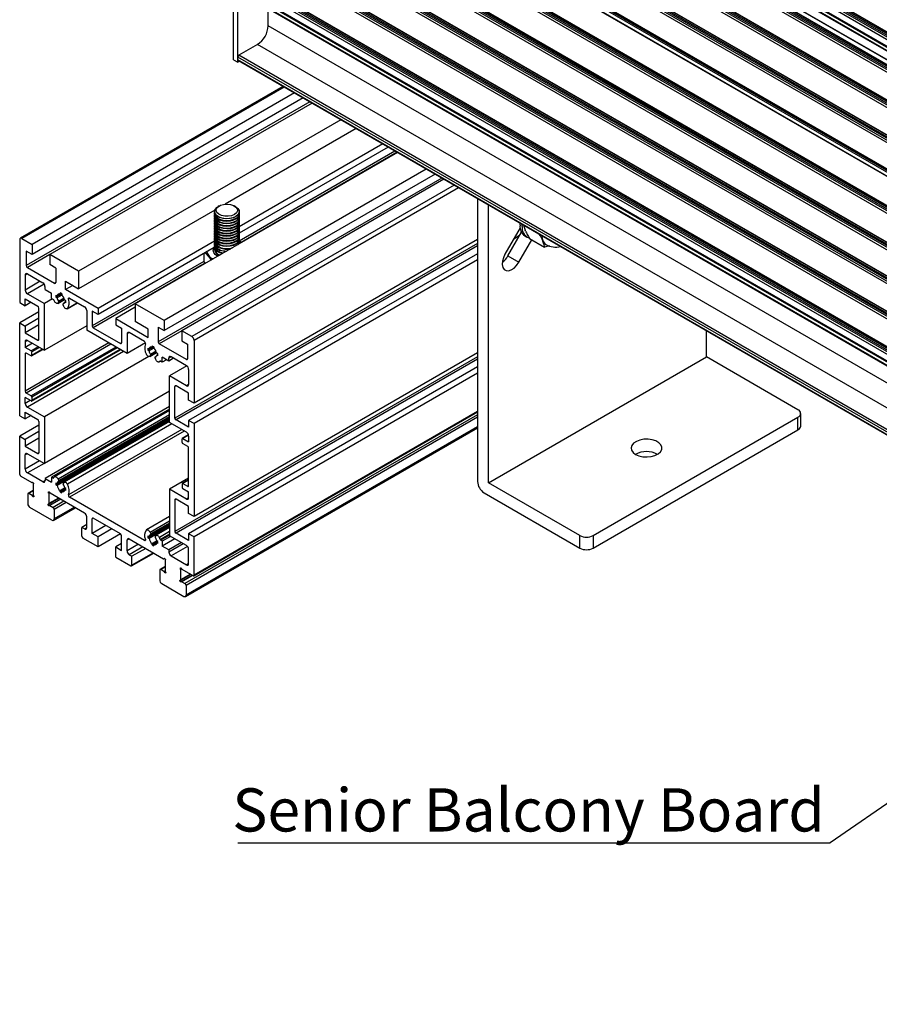
# Model space of a CAD drawing. Units: millimetres. Extents: x 891 to 1719, y -23 to 559.
# Drawn here: x 1318 to 1388, y 97 to 177 of the extents above; entities that cross this region are included whole.
import ezdxf

# ---------------------------------------------------------------- set-up
doc = ezdxf.new("R2010")
doc.units = ezdxf.units.MM
doc.layers.add('FORMAT', color=7, linetype='Continuous')
doc.styles.add('SLDTEXTSTYLE0', font='TXT', dxfattribs={"width": 0.75})
doc.dimstyles.new('SLDDIMSTYLE0', dxfattribs={"dimtxt": 0.18, "dimasz": 3, "dimexe": 0, "dimexo": 0.0625, "dimgap": 0, "dimtad": 0, "dimtih": 1, "dimtoh": 1, "dimdec": 0, "dimrnd": 1e-09, "dimzin": 0, "dimdsep": 46, "dimtxsty": 'Standard', "dimsah": 1, "dimcen": 0.09, "dimadec": 0, "dimazin": 0, "dimtfac": 3, "dimtdec": 0, "dimtofl": 0, "dimtmove": 0, "dimatfit": 3, "dimfxl": 1, "dimfrac": 2, "dimtolj": 1, "dimtzin": 0, "dimarcsym": 0})

# ---------------------------------------------------------------- blocks, each defined once
blk = doc.blocks.new('SW_NOTE_0_23')
at = {"layer": 'FORMAT', "color": 0}
blk.add_line((-48.055, 0), (0, 0), dxfattribs=at)
at = {"layer": 'FORMAT', "color": 0, "insert": (-48.492, 4.408), "char_height": 3.5, "attachment_point": 1, "style": 'SLDTEXTSTYLE0'}
blk.add_mtext('Senior Balcony Board', dxfattribs=at)

msp = doc.modelspace()

# ---------------------------------------------------------------- linework, layer by layer
at = {"color": 7, "linetype": 'Continuous', "lineweight": 25}
for p, q in [((1490.805, 115.864), (1358.222, 192.402)), ((1490.893, 116.16), (1358.311, 192.698)), ((1490.893, 116.017), (1358.311, 192.555)), ((1490.946, 116.252), (1358.364, 192.79)), ((1491.052, 116.313), (1358.47, 192.851)), ((1491.09, 116.317), (1358.507, 192.855)), ((1489.373, 115.037), (1356.79, 191.576)), ((1489.388, 115.046), (1356.815, 191.578)), ((1490.292, 115.527), (1357.71, 192.065)), ((1490.292, 115.262), (1357.71, 191.8)), ((1357.736, 191.743), (1490.318, 115.205)), ((1490.328, 115.588), (1357.745, 192.127)), ((1488.507, 114.537), (1355.924, 191.076)), ((1488.595, 114.833), (1356.013, 191.372)), ((1488.595, 114.69), (1356.013, 191.229)), ((1488.648, 114.925), (1356.066, 191.463)), ((1488.754, 114.986), (1356.172, 191.525)), ((1488.792, 114.99), (1356.209, 191.528)), ((1486.173, 113.496), (1353.591, 190.035)), ((1486.279, 113.558), (1353.697, 190.096)), ((1486.317, 113.561), (1353.734, 190.1)), ((1486.032, 113.109), (1353.449, 189.647)), ((1486.12, 113.405), (1353.538, 189.943)), ((1486.12, 113.262), (1353.538, 189.8)), ((1483.645, 111.976), (1351.063, 188.514)), ((1483.698, 112.068), (1351.116, 188.606)), ((1483.805, 112.129), (1351.222, 188.667)), ((1483.842, 112.133), (1351.259, 188.671)), ((1483.557, 111.68), (1350.974, 188.218)), ((1483.645, 111.833), (1351.063, 188.371)), ((1348.619, 186.858), (1481.201, 110.32)), ((1481.219, 110.33), (1348.652, 186.859)), ((1481.277, 110.608), (1348.694, 187.147)), ((1481.33, 110.7), (1348.747, 187.239)), ((1481.436, 110.761), (1348.853, 187.3)), ((1481.473, 110.765), (1348.891, 187.303)), ((1346.025, 185.361), (1478.607, 108.822)), ((1346.113, 185.657), (1478.696, 109.118)), ((1346.113, 185.514), (1478.696, 108.976)), ((1346.166, 185.749), (1478.749, 109.21)), ((1346.272, 185.81), (1478.855, 109.272)), ((1478.892, 109.275), (1346.31, 185.813)), ((1476.026, 107.333), (1343.444, 183.871)), ((1476.115, 107.628), (1343.532, 184.167)), ((1476.115, 107.486), (1343.532, 184.024)), ((1476.168, 107.72), (1343.585, 184.259)), ((1476.274, 107.782), (1343.691, 184.32)), ((1476.311, 107.785), (1343.729, 184.324)), ((1473.746, 106.261), (1341.163, 182.799)), ((1473.799, 106.353), (1341.216, 182.891)), ((1473.905, 106.414), (1341.322, 182.952)), ((1473.943, 106.418), (1341.36, 182.956)), ((1473.658, 105.965), (1341.075, 182.503)), ((1473.746, 106.118), (1341.163, 182.656)), ((1471.271, 104.832), (1338.689, 181.371)), ((1471.271, 104.689), (1338.689, 181.228)), ((1471.324, 104.924), (1338.742, 181.462)), ((1471.43, 104.985), (1338.848, 181.524)), ((1471.468, 104.989), (1338.885, 181.527)), ((1471.183, 104.536), (1338.6, 181.075)), ((1468.708, 103.108), (1336.125, 179.646)), ((1468.796, 103.404), (1336.214, 179.942)), ((1468.796, 103.261), (1336.214, 179.799)), ((1468.849, 103.495), (1336.267, 180.034)), ((1468.955, 103.557), (1336.373, 180.095)), ((1468.993, 103.56), (1336.41, 180.099)), ((1335.259, 173.43), (1335.259, 179.554)), ((1335.613, 173.226), (1335.613, 179.35)), ((1468.195, 102.771), (1335.613, 179.309)), ((1468.195, 102.505), (1335.613, 179.044)), ((1335.638, 178.986), (1468.195, 102.463)), ((1468.23, 102.832), (1335.648, 179.37)), ((1338.087, 176.186), (1338.087, 177.573)), ((1337.204, 174.655), (1335.701, 173.787)), ((1335.259, 173.43), (1335.613, 173.226)), ((1468.195, 97.096), (1335.613, 173.634)), ((1335.613, 173.43), (1335.613, 173.634)), ((1468.195, 96.892), (1335.613, 173.43)), ((1335.753, 173.307), (1335.613, 173.226)), ((1335.638, 173.373), (1468.195, 96.849)), ((1339.303, 171.257), (1317.987, 158.951)), ((1340.208, 170.735), (1318.943, 158.459)), ((1340.915, 170.327), (1318.943, 157.643)), ((1341.639, 169.908), (1320.374, 157.632)), ((1343.973, 168.561), (1322.708, 156.285)), ((1345.211, 167.847), (1334.589, 161.715)), ((1347.818, 166.342), (1335.725, 159.36)), ((1347.376, 166.597), (1335.729, 159.873)), ((1348.569, 165.908), (1327.304, 153.632)), ((1350.903, 164.561), (1329.638, 152.285)), ((1351.61, 164.153), (1329.638, 151.468)), ((1352.334, 163.734), (1331.069, 151.458)), ((1355.058, 162.162), (1355.058, 139.239)), ((1333.908, 161.441), (1334.021, 161.52)), ((1334.12, 161.576), (1334.021, 161.52)), ((1335.436, 161.52), (1335.338, 161.576)), ((1355.942, 139.137), (1355.942, 161.652)), ((1333.75, 161.231), (1322.708, 154.856)), ((1333.729, 161.112), (1333.729, 161.1)), ((1333.729, 160.941), (1333.729, 160.896)), ((1333.729, 160.737), (1333.729, 160.692)), ((1333.729, 160.533), (1333.729, 160.487)), ((1335.729, 161.1), (1335.729, 161.112)), ((1335.729, 160.896), (1335.729, 160.941)), ((1335.729, 160.692), (1335.729, 160.737)), ((1335.729, 160.487), (1335.729, 160.533)), ((1333.729, 160.329), (1333.729, 160.283)), ((1333.729, 160.125), (1333.729, 160.079)), ((1333.729, 159.921), (1333.729, 159.875)), ((1333.729, 159.717), (1333.729, 159.671)), ((1335.729, 160.283), (1335.729, 160.329)), ((1335.729, 160.079), (1335.729, 160.125)), ((1335.729, 159.875), (1335.729, 159.921)), ((1335.729, 159.671), (1335.729, 159.717)), ((1358.519, 159.801), (1357.286, 157.666)), ((1358.534, 159.709), (1358.432, 159.65)), ((1358.505, 160.009), (1358.512, 160.168)), ((1358.682, 159.907), (1358.689, 160.066)), ((1318.112, 158.939), (1318.943, 158.459)), ((1333.729, 159.512), (1333.729, 159.467)), ((1333.729, 159.308), (1333.729, 159.263)), ((1333.729, 159.104), (1333.729, 159.059)), ((1333.729, 158.9), (1333.729, 158.854)), ((1335.729, 159.467), (1335.729, 159.512)), ((1335.729, 159.263), (1335.729, 159.308)), ((1335.729, 159.059), (1335.729, 159.104)), ((1335.729, 158.854), (1335.729, 158.9)), ((1357.527, 157.527), (1358.629, 159.435)), ((1358.472, 159.164), (1357.99, 158.885)), ((1358.894, 159.151), (1359.07, 159.049)), ((1358.953, 159.535), (1358.919, 159.618)), ((1359.276, 158.941), (1360.487, 158.242)), ((1317.935, 158.837), (1317.935, 153.743)), ((1318.943, 158.459), (1318.943, 157.643)), ((1333.73, 158.719), (1324.29, 153.269)), ((1333.709, 158.196), (1324.29, 152.759)), ((1355.058, 158.846), (1332.077, 145.579)), ((1333.729, 158.696), (1333.729, 158.65)), ((1333.729, 158.492), (1333.729, 158.446)), ((1333.729, 158.288), (1333.729, 158.242)), ((1333.729, 158.083), (1333.729, 158.04)), ((1335.719, 158.571), (1335.729, 158.492)), ((1335.801, 158.725), (1335.727, 158.729)), ((1335.729, 158.65), (1335.729, 158.696)), ((1335.891, 158.614), (1335.801, 158.725)), ((1358.411, 157.017), (1359.461, 158.834)), ((1360.35, 158.76), (1360.333, 158.801)), ((1360.367, 158.719), (1360.35, 158.76)), ((1360.896, 158.335), (1360.487, 158.242)), ((1318.943, 157.643), (1318.465, 157.918)), ((1318.465, 157.918), (1318.465, 156.734)), ((1320.374, 157.632), (1320.374, 156.816)), ((1322.708, 156.285), (1320.374, 157.632)), ((1355.058, 157.703), (1331.635, 144.181)), ((1332.859, 157.706), (1332.859, 157.087)), ((1332.982, 157.777), (1333.258, 157.437)), ((1333.104, 157.847), (1333.104, 157.836)), ((1333.258, 157.437), (1333.462, 157.187)), ((1357.527, 157.527), (1358.411, 157.017)), ((1318.554, 156.581), (1320.763, 155.305)), ((1320.852, 156.54), (1320.374, 156.816)), ((1320.852, 156.54), (1320.852, 155.356)), ((1355.058, 157.193), (1332.077, 143.926)), ((1332.961, 156.928), (1332.859, 157.087)), ((1318.377, 155.969), (1318.377, 154.754)), ((1318.554, 156.071), (1319.809, 155.346)), ((1322.708, 156.285), (1322.708, 154.856)), ((1319.986, 154.795), (1319.986, 155.04)), ((1321.647, 155.469), (1322.708, 154.856)), ((1321.647, 154.795), (1321.647, 155.469)), ((1322.231, 155.132), (1321.647, 154.795)), ((1318.554, 154.448), (1319.933, 153.652)), ((1319.986, 154.795), (1320.516, 154.489)), ((1320.516, 154.081), (1320.516, 154.489)), ((1320.516, 154.081), (1320.664, 153.995)), ((1321.347, 154.451), (1320.876, 154.179)), ((1320.876, 154.342), (1320.966, 154.29)), ((1320.876, 154.179), (1320.966, 154.127)), ((1321.301, 154.484), (1320.966, 154.29)), ((1321.347, 154.347), (1320.966, 154.127)), ((1321.205, 154.533), (1321.205, 154.429)), ((1321.301, 154.484), (1321.205, 154.429)), ((1321.347, 154.451), (1321.347, 154.347)), ((1324.29, 153.269), (1321.647, 154.795)), ((1321.966, 154.101), (1323.194, 153.392)), ((1317.935, 153.743), (1318.377, 153.488)), ((1318.377, 154.04), (1319.402, 153.448)), ((1318.377, 153.488), (1318.377, 154.04)), ((1318.854, 153.764), (1318.377, 153.488)), ((1319.491, 150.743), (1319.491, 153.295)), ((1320.596, 154.035), (1319.933, 153.652)), ((1319.933, 149.875), (1319.933, 153.652)), ((1321.017, 153.675), (1321.572, 153.995)), ((1321.045, 153.701), (1321.096, 153.774)), ((1321.507, 153.434), (1321.456, 153.566)), ((1321.532, 153.663), (1321.463, 153.624)), ((1321.676, 153.88), (1321.586, 153.932)), ((1321.682, 153.824), (1321.586, 153.769)), ((1321.676, 153.717), (1321.586, 153.769)), ((1321.785, 153.231), (1322.629, 153.718)), ((1324.29, 153.269), (1324.29, 152.759)), ((1327.304, 153.356), (1325.722, 152.443)), ((1327.304, 153.632), (1327.304, 152.203)), ((1329.638, 152.285), (1327.304, 153.632)), ((1319.491, 152.988), (1317.935, 152.09)), ((1319.491, 152.478), (1318.377, 151.835)), ((1323.371, 153.086), (1323.371, 151.493)), ((1324.29, 152.759), (1323.813, 153.035)), ((1323.813, 153.035), (1323.813, 151.851)), ((1317.935, 144.557), (1317.935, 152.09)), ((1317.935, 152.09), (1318.377, 151.835)), ((1319.491, 151.927), (1318.377, 151.284)), ((1318.377, 151.835), (1318.377, 151.284)), ((1323.371, 151.86), (1319.933, 149.875)), ((1323.901, 151.698), (1326.111, 150.422)), ((1325.722, 152.443), (1325.722, 151.932)), ((1325.722, 152.443), (1328.365, 150.917)), ((1325.722, 151.932), (1326.199, 151.657)), ((1328.365, 151.591), (1327.304, 152.203)), ((1329.16, 151.744), (1329.638, 151.468)), ((1329.16, 151.744), (1329.16, 150.56)), ((1329.638, 152.285), (1329.638, 151.468)), ((1318.377, 151.284), (1319.402, 150.692)), ((1326.641, 149.605), (1323.371, 151.493)), ((1326.199, 151.657), (1326.199, 150.473)), ((1326.641, 151.198), (1326.641, 149.605)), ((1328.046, 150.591), (1326.818, 151.3)), ((1328.365, 150.917), (1328.365, 151.591)), ((1331.069, 151.458), (1331.069, 150.642)), ((1331.9, 150.979), (1331.069, 151.458)), ((1373.62, 149.342), (1373.62, 151.447)), ((1318.377, 150.569), (1318.377, 150.1)), ((1318.96, 150.437), (1318.377, 150.1)), ((1318.854, 149.824), (1318.377, 150.1)), ((1318.554, 150.671), (1319.933, 149.875)), ((1328.131, 150.466), (1326.641, 149.605)), ((1328.807, 150.145), (1328.336, 149.873)), ((1328.761, 150.177), (1328.426, 149.984)), ((1328.665, 150.226), (1328.665, 150.122)), ((1328.761, 150.177), (1328.665, 150.122)), ((1328.807, 150.145), (1328.807, 150.041)), ((1331.458, 149.131), (1329.249, 150.407)), ((1331.069, 150.642), (1331.547, 150.366)), ((1331.547, 150.366), (1331.547, 149.182)), ((1332.077, 150.673), (1332.077, 145.579)), ((1318.377, 149.589), (1318.377, 146.548)), ((1318.854, 149.416), (1318.465, 149.64)), ((1318.892, 149.412), (1319.813, 149.944)), ((1318.892, 145.758), (1326.099, 149.919)), ((1318.907, 149.447), (1318.907, 149.732)), ((1328.408, 149.359), (1319.933, 144.466)), ((1328.336, 150.036), (1328.426, 149.984)), ((1328.336, 149.873), (1328.426, 149.821)), ((1328.807, 150.041), (1328.426, 149.821)), ((1328.477, 149.368), (1329.032, 149.688)), ((1328.505, 149.394), (1328.556, 149.467)), ((1328.992, 149.357), (1328.923, 149.317)), ((1329.136, 149.573), (1329.046, 149.625)), ((1329.142, 149.518), (1329.046, 149.462)), ((1329.136, 149.41), (1329.046, 149.462)), ((1330.026, 148.998), (1329.496, 149.305)), ((1329.496, 148.896), (1329.496, 149.305)), ((1331.458, 148.621), (1330.203, 149.346)), ((1355.058, 149.66), (1332.077, 136.393)), ((1355.942, 139.137), (1373.62, 149.342)), ((1381.044, 145.056), (1373.62, 149.342)), ((1328.967, 149.127), (1328.916, 149.259)), ((1329.245, 148.924), (1329.346, 148.983)), ((1329.496, 148.896), (1329.348, 148.982)), ((1329.85, 149.1), (1329.496, 148.896)), ((1330.026, 148.998), (1330.026, 149.243)), ((1330.415, 149.223), (1330.026, 148.998)), ((1331.483, 148.604), (1330.079, 147.794)), ((1355.058, 148.517), (1331.635, 134.995)), ((1330.079, 144.018), (1330.079, 147.794)), ((1331.458, 146.998), (1330.079, 147.794)), ((1331.635, 148.315), (1331.635, 147.1)), ((1355.058, 148.006), (1332.077, 134.74)), ((1330.521, 144.375), (1330.521, 146.927)), ((1331.635, 146.386), (1330.61, 146.978)), ((1318.854, 146.17), (1318.465, 146.395)), ((1318.907, 146.078), (1318.907, 145.792)), ((1330.079, 146.547), (1319.933, 140.689)), ((1331.635, 145.835), (1331.635, 146.386)), ((1318.854, 145.762), (1318.377, 146.037)), ((1318.377, 145.568), (1318.377, 146.037)), ((1330.079, 145.312), (1319.986, 139.485)), ((1332.077, 145.579), (1331.635, 145.835)), ((1317.935, 144.557), (1318.377, 144.302)), ((1318.377, 144.853), (1319.402, 144.262)), ((1318.377, 144.302), (1318.377, 144.853)), ((1318.854, 144.578), (1318.377, 144.302)), ((1318.554, 145.262), (1319.933, 144.466)), ((1330.079, 145.108), (1320.516, 139.587)), ((1330.079, 144.996), (1320.767, 139.62)), ((1332.051, 131.59), (1355.058, 144.872)), ((1381.264, 143.729), (1381.264, 144.75)), ((1319.491, 143.802), (1317.935, 142.904)), ((1319.491, 144.108), (1319.491, 141.557)), ((1319.933, 144.466), (1319.933, 140.689)), ((1330.079, 144.284), (1320.876, 138.971)), ((1330.079, 144.343), (1320.966, 139.082)), ((1330.079, 144.18), (1320.966, 138.919)), ((1321.089, 139.227), (1330.079, 144.417)), ((1330.079, 144.109), (1321.535, 139.176)), ((1331.458, 143.222), (1330.079, 144.018)), ((1331.635, 143.63), (1330.61, 144.222)), ((1331.635, 144.181), (1331.635, 143.63)), ((1332.077, 143.926), (1331.635, 144.181)), ((1332.077, 143.926), (1332.077, 136.393)), ((1364.427, 134.851), (1381.044, 144.444)), ((1381.044, 143.423), (1381.044, 144.444)), ((1317.935, 139.811), (1317.935, 142.904)), ((1317.935, 142.904), (1318.377, 142.649)), ((1319.491, 143.292), (1318.377, 142.649)), ((1331.618, 143.012), (1331.12, 142.725)), ((1331.371, 129.91), (1355.058, 143.584)), ((1331.635, 142.915), (1331.635, 142.446)), ((1364.427, 133.83), (1381.044, 143.423)), ((1319.491, 142.741), (1318.377, 142.098)), ((1318.377, 142.649), (1318.377, 142.098)), ((1318.377, 142.098), (1319.402, 141.506)), ((1331.105, 142.405), (1331.105, 142.691)), ((1331.158, 142.721), (1331.635, 142.446)), ((1331.158, 142.313), (1331.547, 142.089)), ((1318.377, 140.23), (1318.377, 141.383)), ((1318.554, 141.485), (1319.933, 140.689)), ((1331.635, 138.894), (1331.635, 141.936)), ((1319.809, 139.199), (1318.554, 139.924)), ((1318.023, 139.658), (1318.908, 139.148)), ((1318.945, 139.144), (1318.978, 139.163)), ((1319.031, 139.002), (1319.031, 138.162)), ((1319.986, 139.485), (1319.986, 139.301)), ((1319.986, 139.485), (1320.516, 139.179)), ((1320.516, 139.587), (1320.516, 139.179)), ((1320.516, 139.587), (1320.634, 139.519)), ((1320.876, 139.134), (1320.966, 139.082)), ((1320.876, 138.971), (1320.966, 138.919)), ((1321.045, 139.417), (1321.096, 139.285)), ((1321.507, 139.15), (1321.456, 139.077)), ((1331.635, 139.506), (1330.079, 138.608)), ((1331.105, 139.037), (1331.105, 138.751)), ((1331.635, 139.368), (1331.12, 139.071)), ((1331.158, 139.067), (1331.547, 138.843)), ((1363.367, 134.851), (1355.942, 139.137)), ((1318.589, 138.209), (1318.589, 137.433)), ((1319.031, 138.506), (1318.615, 138.266)), ((1318.939, 138.109), (1318.677, 138.26)), ((1320.286, 138.278), (1320.286, 137.437)), ((1323.194, 136.673), (1320.409, 138.281)), ((1321.586, 138.724), (1321.205, 138.504)), ((1321.676, 138.672), (1321.205, 138.4)), ((1321.205, 138.4), (1321.205, 138.504)), ((1321.586, 138.561), (1321.347, 138.422)), ((1321.347, 138.318), (1321.347, 138.422)), ((1321.676, 138.672), (1321.586, 138.724)), ((1321.682, 138.616), (1321.586, 138.561)), ((1321.676, 138.509), (1321.586, 138.561)), ((1330.079, 138.608), (1330.079, 134.831)), ((1331.458, 137.812), (1330.079, 138.608)), ((1331.158, 138.659), (1331.635, 138.384)), ((1331.635, 137.914), (1331.635, 138.384)), ((1355.588, 138.32), (1363.367, 133.83)), ((1320.271, 137.403), (1321.1, 137.882)), ((1321.24, 137.801), (1320.34, 137.282)), ((1328.046, 134.444), (1321.966, 137.953)), ((1330.521, 137.74), (1330.521, 135.189)), ((1331.635, 137.2), (1330.61, 137.791)), ((1320.551, 136.096), (1318.766, 137.127)), ((1320.378, 137.278), (1320.64, 137.127)), ((1320.676, 136.084), (1322.446, 137.105)), ((1320.728, 136.974), (1320.728, 136.198)), ((1331.635, 136.648), (1331.635, 137.2)), ((1332.077, 136.393), (1331.635, 136.648)), ((1323.371, 135.744), (1322.973, 135.515)), ((1323.371, 135.489), (1323.371, 136.367)), ((1323.813, 135.03), (1323.813, 136.214)), ((1326.111, 134.989), (1323.901, 136.265)), ((1330.079, 136.383), (1328.227, 135.314)), ((1330.079, 135.73), (1328.426, 134.776)), ((1328.549, 134.921), (1330.079, 135.804)), ((1322.973, 134.8), (1322.973, 135.515)), ((1323.194, 135.387), (1322.973, 135.515)), ((1324.927, 135.673), (1323.813, 135.03)), ((1324.29, 134.754), (1323.813, 135.03)), ((1325.404, 135.397), (1324.29, 134.754)), ((1326.111, 134.989), (1324.29, 133.938)), ((1330.079, 135.671), (1328.336, 134.665)), ((1330.079, 135.567), (1328.426, 134.613)), ((1328.505, 135.111), (1328.556, 134.978)), ((1330.079, 135.496), (1328.995, 134.87)), ((1331.635, 134.444), (1330.61, 135.036)), ((1331.635, 134.995), (1331.635, 134.444)), ((1332.077, 134.74), (1331.635, 134.995)), ((1324.29, 133.938), (1323.061, 134.647)), ((1324.29, 133.938), (1324.29, 134.754)), ((1326.199, 134.203), (1325.722, 133.928)), ((1326.199, 133.652), (1326.199, 134.836)), ((1326.641, 133.601), (1326.641, 134.479)), ((1326.818, 134.581), (1329.603, 132.974)), ((1328.336, 134.828), (1328.426, 134.776)), ((1328.336, 134.665), (1328.426, 134.613)), ((1329.046, 134.417), (1328.665, 134.197)), ((1329.136, 134.365), (1328.665, 134.093)), ((1328.665, 134.093), (1328.665, 134.197)), ((1329.046, 134.254), (1328.807, 134.116)), ((1328.807, 134.012), (1328.807, 134.116)), ((1328.967, 134.844), (1328.916, 134.771)), ((1329.136, 134.365), (1329.046, 134.417)), ((1329.142, 134.309), (1329.046, 134.254)), ((1329.136, 134.202), (1329.046, 134.254)), ((1329.496, 134.403), (1329.378, 134.471)), ((1330.159, 134.785), (1329.496, 134.403)), ((1330.513, 134.581), (1329.496, 133.994)), ((1329.496, 134.403), (1329.496, 133.994)), ((1331.043, 134.275), (1330.026, 133.688)), ((1331.458, 134.035), (1330.079, 134.831)), ((1332.077, 131.647), (1332.077, 134.74)), ((1363.367, 133.83), (1363.367, 134.851)), ((1364.427, 134.851), (1364.427, 133.83)), ((1325.722, 133.111), (1325.722, 133.928)), ((1325.722, 133.928), (1326.199, 133.652)), ((1327.013, 132.396), (1328.808, 133.432)), ((1328.153, 133.811), (1327.039, 133.167)), ((1330.026, 133.688), (1329.496, 133.994)), ((1330.026, 133.688), (1330.026, 133.505)), ((1331.635, 132.576), (1331.635, 133.729)), ((1325.722, 133.111), (1326.951, 132.402)), ((1326.818, 133.295), (1327.039, 133.167)), ((1327.039, 132.453), (1327.039, 133.167)), ((1329.64, 132.97), (1329.673, 132.989)), ((1329.726, 132.828), (1329.726, 131.988)), ((1330.203, 133.198), (1331.458, 132.474)), ((1329.284, 132.035), (1329.284, 131.259)), ((1329.726, 132.332), (1329.31, 132.092)), ((1329.634, 131.935), (1329.372, 132.086)), ((1330.966, 131.229), (1331.795, 131.708)), ((1330.981, 132.104), (1330.981, 131.263)), ((1331.989, 131.596), (1331.104, 132.107)), ((1329.461, 130.953), (1331.246, 129.922)), ((1331.935, 131.627), (1331.035, 131.108)), ((1331.073, 131.104), (1331.335, 130.953)), ((1331.423, 130.8), (1331.423, 130.024))]:
    msp.add_line(p, q, dxfattribs=at)
at = {"color": 8, "linetype": 'Continuous', "lineweight": 25}
for p, q in [((1468.195, 101.076), (1338.087, 176.186)), ((1468.195, 99.035), (1337.204, 174.655)), ((1468.195, 97.3), (1335.701, 173.787)), ((1339.377, 171.215), (1318.112, 158.939)), ((1341.463, 170.01), (1318.465, 156.734)), ((1348.366, 166.025), (1335.727, 158.729)), ((1348.543, 165.923), (1335.888, 158.618)), ((1352.158, 163.836), (1329.16, 150.56)), ((1353.165, 163.255), (1331.9, 150.979)), ((1353.519, 163.051), (1332.077, 150.673)), ((1355.058, 158.54), (1330.521, 144.375)), ((1355.058, 158.335), (1330.61, 144.222)), ((1320.374, 157.632), (1318.554, 156.581)), ((1332.865, 157.077), (1323.813, 151.851)), ((1332.961, 156.928), (1323.901, 151.698)), ((1318.554, 156.071), (1318.377, 155.969)), ((1319.606, 155.463), (1318.377, 154.754)), ((1319.92, 155.237), (1318.554, 154.448)), ((1320.852, 155.356), (1320.763, 155.305)), ((1321.53, 154.104), (1321.084, 153.847)), ((1322.011, 154.075), (1321.886, 154.002)), ((1321.569, 154.003), (1321.045, 153.701)), ((1321.557, 154.04), (1321.096, 153.774)), ((1321.53, 153.662), (1321.468, 153.626)), ((1322.628, 153.719), (1321.798, 153.24)), ((1326.818, 151.3), (1326.641, 151.198)), ((1331.069, 151.458), (1329.249, 150.407)), ((1318.554, 150.671), (1318.377, 150.569)), ((1325.157, 150.462), (1318.377, 146.548)), ((1325.334, 150.36), (1318.465, 146.395)), ((1319.438, 150.161), (1318.854, 149.824)), ((1325.723, 150.135), (1318.854, 146.17)), ((1319.544, 150.1), (1318.907, 149.732)), ((1325.829, 150.074), (1318.907, 146.078)), ((1319.491, 150.743), (1319.402, 150.692)), ((1326.199, 150.473), (1326.111, 150.422)), ((1318.465, 149.64), (1318.377, 149.589)), ((1326.36, 149.768), (1318.554, 145.262)), ((1319.791, 149.957), (1318.907, 149.447)), ((1326.077, 149.931), (1318.907, 145.792)), ((1329.029, 149.697), (1328.505, 149.394)), ((1328.99, 149.797), (1328.544, 149.54)), ((1329.017, 149.733), (1328.556, 149.467)), ((1328.99, 149.355), (1328.928, 149.319)), ((1330.203, 149.345), (1330.026, 149.243)), ((1355.058, 149.353), (1330.521, 135.189)), ((1329.345, 148.984), (1329.257, 148.933)), ((1329.319, 148.989), (1329.303, 148.98)), ((1355.058, 149.149), (1330.61, 135.036)), ((1331.547, 149.182), (1331.458, 149.131)), ((1330.61, 146.978), (1330.521, 146.927)), ((1331.635, 147.1), (1331.458, 146.998)), ((1318.784, 145.803), (1318.377, 145.568)), ((1330.079, 144.633), (1321.045, 139.417)), ((1355.058, 144.648), (1331.335, 130.953)), ((1355.058, 144.914), (1332.077, 131.647)), ((1330.079, 144.471), (1321.096, 139.285)), ((1330.276, 143.904), (1321.798, 139.009)), ((1355.058, 144.444), (1331.423, 130.8)), ((1331.069, 143.446), (1321.886, 138.145)), ((1331.275, 143.327), (1321.966, 137.953)), ((1331.625, 142.991), (1331.158, 142.721)), ((1355.058, 143.668), (1331.423, 130.024)), ((1318.554, 141.485), (1318.377, 141.383)), ((1319.491, 141.557), (1319.402, 141.506)), ((1319.553, 140.909), (1318.377, 140.23)), ((1319.906, 140.704), (1318.554, 139.924)), ((1318.973, 139.163), (1318.954, 139.152)), ((1319.986, 139.301), (1319.809, 139.199)), ((1320.705, 139.56), (1320.634, 139.519)), ((1331.635, 139.343), (1331.158, 139.067)), ((1331.635, 138.894), (1331.547, 138.843)), ((1319.031, 138.464), (1318.677, 138.26)), ((1319.031, 138.162), (1318.939, 138.109)), ((1319.057, 138.093), (1318.985, 138.052)), ((1320.35, 138.364), (1320.275, 138.321)), ((1320.369, 138.326), (1320.286, 138.278)), ((1321.078, 137.895), (1320.286, 137.437)), ((1321.262, 137.789), (1320.378, 137.278)), ((1321.524, 137.637), (1320.64, 137.127)), ((1321.7, 137.535), (1320.728, 136.974)), ((1330.61, 137.791), (1330.521, 137.74)), ((1331.635, 137.914), (1331.458, 137.812)), ((1322.372, 137.148), (1320.728, 136.198)), ((1323.901, 136.265), (1323.813, 136.214)), ((1330.079, 136.02), (1328.505, 135.111)), ((1330.079, 135.858), (1328.556, 134.978)), ((1323.371, 135.489), (1323.194, 135.387)), ((1330.079, 135.177), (1329.257, 134.703)), ((1330.079, 134.963), (1329.331, 134.531)), ((1326.818, 134.581), (1326.641, 134.479)), ((1327.578, 134.142), (1326.641, 133.601)), ((1328.134, 134.495), (1328.046, 134.444)), ((1330.079, 134.876), (1329.378, 134.471)), ((1331.202, 134.183), (1330.026, 133.505)), ((1327.932, 133.938), (1326.818, 133.295)), ((1328.772, 133.453), (1327.039, 132.453)), ((1331.537, 133.969), (1330.203, 133.198)), ((1329.668, 132.989), (1329.649, 132.978)), ((1331.635, 132.576), (1331.458, 132.474)), ((1329.726, 132.29), (1329.372, 132.086)), ((1329.726, 131.988), (1329.634, 131.935)), ((1329.752, 131.919), (1329.68, 131.878)), ((1331.045, 132.19), (1330.97, 132.147)), ((1331.064, 132.152), (1330.981, 132.104)), ((1331.773, 131.721), (1330.981, 131.263)), ((1331.957, 131.614), (1331.073, 131.104))]:
    msp.add_line(p, q, dxfattribs=at)
at = {"color": 7, "linetype": 'Continuous', "lineweight": 25, "flags": 128}
for points in [[(1335.436, 161.52), (1335.468, 161.5), (1335.634, 161.357), (1335.719, 161.192), (1335.716, 161.02), (1335.625, 160.856), (1335.455, 160.715), (1335.22, 160.609), (1334.942, 160.548), (1334.644, 160.536), (1334.354, 160.576), (1334.098, 160.664), (1333.897, 160.791), (1333.77, 160.947), (1333.729, 161.117), (1333.776, 161.287), (1333.908, 161.441), (1333.908, 161.441)], [(1334.022, 161.509), (1334.22, 161.626), (1334.473, 161.7), (1334.754, 161.722), (1335.032, 161.69), (1335.277, 161.608), (1335.463, 161.484), (1335.57, 161.333), (1335.585, 161.169), (1335.507, 161.012), (1335.345, 160.877), (1335.116, 160.781), (1334.846, 160.732), (1334.562, 160.737), (1334.297, 160.795), (1334.078, 160.899), (1333.93, 161.038), (1333.869, 161.198), (1333.9, 161.361), (1334.022, 161.509)], [(1334.157, 160.468), (1333.941, 160.586), (1333.794, 160.736), (1333.731, 160.904), (1333.738, 161.018)], [(1334.157, 160.263), (1333.941, 160.382), (1333.794, 160.532), (1333.731, 160.7), (1333.738, 160.817)], [(1334.157, 160.059), (1333.941, 160.178), (1333.794, 160.327), (1333.731, 160.496), (1333.738, 160.612)], [(1335.729, 161.1), (1335.725, 161.051), (1335.656, 160.884), (1335.505, 160.736), (1335.284, 160.62), (1335.014, 160.547), (1334.719, 160.523), (1334.425, 160.55), (1334.157, 160.626)], [(1335.719, 161.021), (1335.725, 160.893), (1335.656, 160.725), (1335.505, 160.577), (1335.284, 160.461), (1335.014, 160.388), (1334.719, 160.364), (1334.425, 160.391), (1334.157, 160.468)], [(1335.729, 160.896), (1335.725, 160.847), (1335.656, 160.68), (1335.505, 160.532), (1335.284, 160.416), (1335.014, 160.343), (1334.719, 160.319), (1334.425, 160.346), (1334.157, 160.422)], [(1335.719, 160.817), (1335.725, 160.689), (1335.656, 160.521), (1335.505, 160.373), (1335.284, 160.257), (1335.014, 160.184), (1334.719, 160.16), (1334.425, 160.187), (1334.157, 160.263)], [(1335.729, 160.692), (1335.725, 160.643), (1335.656, 160.476), (1335.505, 160.327), (1335.284, 160.212), (1335.014, 160.138), (1334.719, 160.114), (1334.425, 160.142), (1334.157, 160.218)], [(1335.719, 160.612), (1335.725, 160.484), (1335.656, 160.317), (1335.505, 160.169), (1335.284, 160.053), (1335.014, 159.98), (1334.719, 159.956), (1334.425, 159.983), (1334.157, 160.059)], [(1335.729, 160.487), (1335.725, 160.439), (1335.656, 160.271), (1335.505, 160.123), (1335.284, 160.007), (1335.014, 159.934), (1334.719, 159.91), (1334.425, 159.938), (1334.157, 160.014)], [(1334.157, 159.855), (1333.941, 159.973), (1333.794, 160.123), (1333.731, 160.291), (1333.738, 160.408)], [(1334.157, 159.651), (1333.941, 159.769), (1333.794, 159.919), (1333.731, 160.087), (1333.738, 160.204)], [(1334.157, 159.447), (1333.941, 159.565), (1333.794, 159.715), (1333.731, 159.883), (1333.738, 160)], [(1334.157, 159.243), (1333.941, 159.361), (1333.794, 159.511), (1333.731, 159.679), (1333.738, 159.796)], [(1335.719, 160.408), (1335.725, 160.28), (1335.656, 160.113), (1335.505, 159.965), (1335.284, 159.849), (1335.014, 159.776), (1334.719, 159.752), (1334.425, 159.779), (1334.157, 159.855)], [(1335.729, 160.283), (1335.725, 160.235), (1335.656, 160.067), (1335.505, 159.919), (1335.284, 159.803), (1335.014, 159.73), (1334.719, 159.706), (1334.425, 159.733), (1334.157, 159.81)], [(1335.719, 160.204), (1335.725, 160.076), (1335.656, 159.909), (1335.505, 159.761), (1335.284, 159.645), (1335.014, 159.572), (1334.719, 159.548), (1334.425, 159.575), (1334.157, 159.651)], [(1335.729, 160.079), (1335.725, 160.031), (1335.656, 159.863), (1335.505, 159.715), (1335.284, 159.599), (1335.014, 159.526), (1334.719, 159.502), (1334.425, 159.529), (1334.157, 159.605)], [(1335.719, 160), (1335.725, 159.872), (1335.656, 159.705), (1335.505, 159.556), (1335.284, 159.441), (1335.014, 159.367), (1334.719, 159.343), (1334.425, 159.371), (1334.157, 159.447)], [(1335.729, 159.875), (1335.725, 159.826), (1335.656, 159.659), (1335.505, 159.511), (1335.284, 159.395), (1335.014, 159.322), (1334.719, 159.298), (1334.425, 159.325), (1334.157, 159.401)], [(1335.719, 159.796), (1335.725, 159.668), (1335.656, 159.501), (1335.505, 159.352), (1335.284, 159.236), (1335.014, 159.163), (1334.719, 159.139), (1334.425, 159.167), (1334.157, 159.243)], [(1335.729, 159.671), (1335.725, 159.622), (1335.656, 159.455), (1335.505, 159.307), (1335.284, 159.191), (1335.014, 159.118), (1334.719, 159.094), (1334.425, 159.121), (1334.157, 159.197)], [(1334.157, 159.039), (1333.941, 159.157), (1333.794, 159.307), (1333.731, 159.475), (1333.738, 159.592)], [(1334.157, 158.834), (1333.941, 158.953), (1333.794, 159.103), (1333.731, 159.271), (1333.738, 159.388)], [(1334.157, 158.63), (1333.941, 158.749), (1333.794, 158.898), (1333.731, 159.067), (1333.738, 159.183)], [(1334.157, 158.426), (1333.941, 158.544), (1333.794, 158.694), (1333.731, 158.862), (1333.738, 158.979)], [(1335.717, 159.6), (1335.725, 159.464), (1335.656, 159.296), (1335.505, 159.148), (1335.284, 159.032), (1335.014, 158.959), (1334.719, 158.935), (1334.425, 158.962), (1334.157, 159.039)], [(1335.729, 159.467), (1335.725, 159.418), (1335.656, 159.251), (1335.505, 159.103), (1335.284, 158.987), (1335.014, 158.914), (1334.719, 158.89), (1334.425, 158.917), (1334.157, 158.993)], [(1335.719, 159.388), (1335.725, 159.26), (1335.656, 159.092), (1335.505, 158.944), (1335.284, 158.828), (1335.014, 158.755), (1334.719, 158.731), (1334.425, 158.758), (1334.157, 158.834)], [(1335.729, 159.263), (1335.725, 159.214), (1335.656, 159.047), (1335.505, 158.898), (1335.284, 158.783), (1335.014, 158.709), (1334.719, 158.685), (1334.425, 158.713), (1334.157, 158.789)], [(1335.719, 159.183), (1335.725, 159.055), (1335.656, 158.888), (1335.505, 158.74), (1335.284, 158.624), (1335.014, 158.551), (1334.719, 158.527), (1334.425, 158.554), (1334.157, 158.63)], [(1335.729, 159.059), (1335.725, 159.01), (1335.656, 158.842), (1335.505, 158.694), (1335.284, 158.578), (1335.014, 158.505), (1334.719, 158.481), (1334.425, 158.509), (1334.157, 158.585)], [(1335.717, 158.988), (1335.725, 158.851), (1335.656, 158.684), (1335.505, 158.536), (1335.284, 158.42), (1335.014, 158.347), (1334.719, 158.323), (1334.425, 158.35), (1334.157, 158.426)], [(1335.729, 158.854), (1335.725, 158.806), (1335.656, 158.638), (1335.505, 158.49), (1335.284, 158.374), (1335.014, 158.301), (1334.719, 158.277), (1334.425, 158.304), (1334.157, 158.381)], [(1334.36, 157.705), (1334.157, 157.768), (1333.941, 157.886), (1333.794, 158.036), (1333.731, 158.204), (1333.729, 158.242)], [(1334.157, 158.222), (1333.941, 158.34), (1333.794, 158.49), (1333.731, 158.658), (1333.738, 158.775)], [(1334.157, 158.018), (1333.941, 158.136), (1333.794, 158.286), (1333.731, 158.454), (1333.738, 158.571)], [(1334.418, 157.739), (1334.157, 157.814), (1333.941, 157.932), (1333.794, 158.082), (1333.731, 158.25), (1333.738, 158.367)], [(1335.729, 158.65), (1335.725, 158.602), (1335.676, 158.465)], [(1335.912, 158.601), (1335.874, 158.624), (1335.729, 158.698)], [(1334.647, 157.871), (1334.425, 157.896), (1334.157, 157.972)], [(1357.286, 157.666), (1357.151, 157.379), (1357.071, 157.088), (1357.055, 156.818), (1357.103, 156.59), (1357.212, 156.423), (1357.372, 156.331), (1357.571, 156.32), (1357.792, 156.392), (1358.018, 156.541), (1358.23, 156.755), (1358.411, 157.017)], [(1321.886, 154.002), (1321.879, 154.03), (1321.878, 154.056), (1321.882, 154.079), (1321.892, 154.096), (1321.906, 154.108), (1321.924, 154.113), (1321.944, 154.11), (1321.966, 154.101)], [(1321.045, 153.701), (1321.019, 153.676), (1320.986, 153.664), (1320.948, 153.665), (1320.906, 153.68), (1320.863, 153.706), (1320.822, 153.744), (1320.785, 153.79), (1320.755, 153.842)], [(1321.456, 153.566), (1321.453, 153.576), (1321.451, 153.586), (1321.45, 153.596), (1321.451, 153.605), (1321.453, 153.612), (1321.457, 153.618), (1321.462, 153.623), (1321.468, 153.626)], [(1321.798, 153.24), (1321.767, 153.223), (1321.73, 153.22), (1321.689, 153.229), (1321.646, 153.252), (1321.604, 153.286), (1321.566, 153.329), (1321.533, 153.38), (1321.507, 153.434)], [(1328.505, 149.394), (1328.479, 149.37), (1328.446, 149.357), (1328.408, 149.359), (1328.366, 149.373), (1328.323, 149.4), (1328.282, 149.437), (1328.245, 149.483), (1328.214, 149.535)], [(1328.916, 149.259), (1328.912, 149.27), (1328.91, 149.28), (1328.91, 149.289), (1328.911, 149.298), (1328.913, 149.306), (1328.917, 149.312), (1328.922, 149.316), (1328.928, 149.319)], [(1329.257, 148.933), (1329.227, 148.916), (1329.19, 148.913), (1329.149, 148.923), (1329.106, 148.945), (1329.064, 148.979), (1329.026, 149.023), (1328.993, 149.073), (1328.967, 149.127)], [(1367.874, 141.433), (1368.146, 141.314), (1368.462, 141.242), (1368.801, 141.222), (1369.136, 141.255), (1369.444, 141.34), (1369.7, 141.469), (1369.887, 141.633), (1369.99, 141.821), (1370.002, 142.017), (1369.921, 142.208), (1369.754, 142.379), (1369.514, 142.518), (1369.217, 142.615), (1368.886, 142.661), (1368.546, 142.654), (1368.221, 142.595), (1367.937, 142.487), (1367.713, 142.339), (1367.567, 142.162), (1367.509, 141.968), (1367.544, 141.772), (1367.669, 141.59), (1367.874, 141.433)], [(1318.954, 139.152), (1318.968, 139.162), (1318.987, 139.161), (1319.009, 139.149), (1319.029, 139.129), (1319.044, 139.102), (1319.052, 139.075), (1319.051, 139.05), (1319.042, 139.033)], [(1320.755, 139.612), (1320.785, 139.628), (1320.822, 139.631), (1320.863, 139.622), (1320.906, 139.599), (1320.948, 139.565), (1320.986, 139.522), (1321.019, 139.471), (1321.045, 139.417)], [(1321.096, 139.285), (1321.1, 139.275), (1321.102, 139.265), (1321.102, 139.255), (1321.101, 139.246), (1321.099, 139.239), (1321.095, 139.233), (1321.09, 139.228), (1321.084, 139.225)], [(1321.507, 139.15), (1321.533, 139.175), (1321.566, 139.187), (1321.604, 139.186), (1321.646, 139.172), (1321.689, 139.145), (1321.73, 139.107), (1321.767, 139.061), (1321.798, 139.009)], [(1319.057, 138.093), (1319.073, 138.068), (1319.083, 138.04), (1319.083, 138.015), (1319.075, 137.997), (1319.06, 137.988), (1319.04, 137.99), (1319.019, 138.003), (1318.999, 138.025), (1318.985, 138.052)], [(1320.275, 138.321), (1320.266, 138.349), (1320.265, 138.374), (1320.273, 138.393), (1320.288, 138.402), (1320.308, 138.399), (1320.33, 138.386), (1320.349, 138.365), (1320.363, 138.338)], [(1320.332, 137.274), (1320.318, 137.264), (1320.298, 137.265), (1320.277, 137.276), (1320.257, 137.297), (1320.242, 137.323), (1320.234, 137.351), (1320.234, 137.375), (1320.244, 137.392), (1320.26, 137.4)], [(1328.214, 135.305), (1328.245, 135.321), (1328.282, 135.325), (1328.323, 135.315), (1328.366, 135.292), (1328.408, 135.259), (1328.446, 135.215), (1328.479, 135.165), (1328.505, 135.111)], [(1328.556, 134.978), (1328.56, 134.968), (1328.561, 134.958), (1328.562, 134.949), (1328.561, 134.94), (1328.559, 134.932), (1328.555, 134.926), (1328.55, 134.922), (1328.544, 134.919)], [(1328.126, 134.542), (1328.133, 134.514), (1328.134, 134.488), (1328.13, 134.466), (1328.12, 134.448), (1328.106, 134.437), (1328.088, 134.432), (1328.068, 134.434), (1328.046, 134.444)], [(1328.967, 134.844), (1328.993, 134.868), (1329.026, 134.88), (1329.064, 134.879), (1329.106, 134.865), (1329.149, 134.838), (1329.19, 134.801), (1329.227, 134.755), (1329.257, 134.703)], [(1329.649, 132.978), (1329.663, 132.988), (1329.682, 132.987), (1329.704, 132.975), (1329.724, 132.955), (1329.739, 132.928), (1329.747, 132.9), (1329.746, 132.876), (1329.737, 132.859)], [(1329.752, 131.919), (1329.768, 131.894), (1329.778, 131.866), (1329.778, 131.841), (1329.77, 131.822), (1329.755, 131.814), (1329.735, 131.816), (1329.714, 131.829), (1329.694, 131.851), (1329.68, 131.878)], [(1330.97, 132.147), (1330.961, 132.175), (1330.96, 132.2), (1330.968, 132.219), (1330.983, 132.228), (1331.003, 132.225), (1331.025, 132.212), (1331.044, 132.191), (1331.058, 132.164)], [(1331.027, 131.1), (1331.013, 131.09), (1330.993, 131.09), (1330.972, 131.102), (1330.952, 131.123), (1330.937, 131.149), (1330.929, 131.177), (1330.929, 131.201), (1330.939, 131.218), (1330.955, 131.225)]]:
    msp.add_lwpolyline(points, dxfattribs=at)
at = {"color": 8, "linetype": 'Continuous', "lineweight": 25, "flags": 128}
msp.add_lwpolyline([(1333.987, 157.49), (1333.978, 157.494), (1333.782, 157.635), (1333.663, 157.802), (1333.629, 157.982), (1333.685, 158.16), (1333.729, 158.224)], dxfattribs=at)
at = {"color": 7, "linetype": 'Continuous', "lineweight": 25}
for centre, radius, start, end in [((1336.168, 176.273), 1.921, 302.60548, 357.39452), ((1335.672, 173.422), 0.0599, 172.74417, 235.94365), ((1335.805, 173.625), 0.192, 122.60548, 177.39452), ((1334.277, 161.165), 0.552, 186.75805, 257.52562), ((1334.277, 160.961), 0.552, 186.75805, 257.52562), ((1334.277, 160.757), 0.552, 186.75805, 257.52562), ((1334.277, 160.552), 0.552, 186.75805, 257.52562), ((1334.277, 160.348), 0.552, 186.75805, 257.52562), ((1334.277, 160.144), 0.552, 186.75805, 257.52562), ((1334.277, 159.94), 0.552, 186.75805, 257.52562), ((1334.277, 159.736), 0.552, 186.75805, 257.52562), ((1359.427, 159.91), 0.927, 173.81469, 234.87313), ((1359.536, 159.789), 0.863, 172.08084, 248.14786), ((1318.043, 158.854), 0.109, 50.79671, 189.21404), ((1334.277, 159.532), 0.552, 186.75805, 257.52562), ((1334.277, 159.328), 0.552, 186.75805, 257.52562), ((1334.277, 159.123), 0.552, 186.75805, 257.52562), ((1334.277, 158.919), 0.552, 186.75805, 257.52562), ((1361.442, 159.173), 1.17, 181.01628, 198.50665), ((1361.398, 159.168), 1.124, 180.83684, 201.25667), ((1334.277, 158.715), 0.552, 186.75805, 257.52562), ((1334.277, 158.511), 0.552, 186.75805, 257.52562), ((1334.293, 158.145), 0.555, 178.13267, 258.17115), ((1334.731, 159.747), 1.629, 249.38494, 286.24931), ((1334.732, 159.709), 1.637, 249.45966, 281.19886), ((1335.341, 158.7), 0.386, 315.81756, 11.21174), ((1360.925, 158.976), 0.614, 200.60818, 239.10973), ((1360.91, 158.961), 0.594, 204.04954, 244.20768), ((1361.422, 159.856), 1.625, 240.00269, 283.18892), ((1333.728, 157.848), 0.624, 181.10727, 221.16845), ((1333.98, 158.098), 0.899, 195.7828, 246.10115), ((1334.124, 158.168), 1.133, 220.1586, 237.23883), ((1334.721, 159.504), 1.589, 249.21287, 270.02826), ((1356.068, 158.337), 1.669, 306.41119, 330.96425), ((1318.657, 156.743), 0.192, 182.60548, 237.39452), ((1318.485, 155.986), 0.109, 50.79671, 189.21404), ((1319.602, 155.022), 0.384, 2.60548, 57.39452), ((1320.798, 155.348), 0.0546, 230.79671, 9.21404), ((1318.761, 154.771), 0.384, 182.60548, 237.39452), ((1321.41, 154.261), 0.54, 171.31827, 188.68173), ((1321.14, 154.266), 0.175, 67.93663, 172.07412), ((1321.681, 154.265), 0.728, 190.87475, 215.02197), ((1321.009, 154.03), 0.54, 51.31955, 68.68583), ((1320.866, 153.793), 0.733, 10.91705, 49.08295), ((1319.299, 153.286), 0.192, 2.60548, 57.39452), ((1320.603, 153.898), 0.114, 21.62343, 57.45306), ((1322.187, 154.559), 1.602, 202.68988, 206.58213), ((1321.031, 153.801), 0.0707, 337.57069, 40.5975), ((1321.409, 153.795), 0.179, 288.98771, 351.73777), ((1321.142, 153.798), 0.54, 351.31827, 8.68173), ((1321.235, 153.691), 0.721, 321.22565, 25.52399), ((1322.987, 153.068), 0.384, 2.60548, 57.39452), ((1324.005, 151.859), 0.192, 182.60548, 237.39452), ((1326.749, 151.215), 0.109, 50.79671, 189.21404), ((1331.693, 150.655), 0.384, 2.60548, 57.39452), ((1318.485, 150.587), 0.109, 50.79671, 189.21404), ((1319.437, 150.734), 0.0546, 230.79671, 9.21404), ((1326.145, 150.464), 0.0546, 230.79671, 9.21404), ((1327.961, 150.443), 0.171, 345.44175, 60.12078), ((1329.086, 150.061), 1.018, 160.57119, 211.12394), ((1328.599, 149.959), 0.175, 67.93663, 172.07412), ((1328.469, 149.723), 0.54, 51.31955, 68.68583), ((1329.352, 150.569), 0.192, 182.60548, 237.39452), ((1318.431, 149.598), 0.0546, 50.79671, 189.21404), ((1318.792, 149.727), 0.115, 2.60548, 57.39452), ((1318.875, 149.441), 0.0328, 230.79671, 9.21404), ((1328.87, 149.954), 0.54, 171.31827, 188.68173), ((1329.141, 149.958), 0.728, 190.87475, 215.02197), ((1328.491, 149.494), 0.0707, 337.57069, 40.5975), ((1328.326, 149.487), 0.733, 10.91705, 49.08295), ((1328.869, 149.488), 0.179, 288.98771, 351.73777), ((1328.602, 149.492), 0.54, 351.31827, 8.68173), ((1330.134, 149.261), 0.109, 50.79671, 189.21404), ((1329.036, 149.194), 0.342, 310.28394, 321.18614), ((1329.327, 148.956), 0.0335, 51.28084, 135.22933), ((1331.493, 149.174), 0.0546, 230.79671, 9.21404), ((1331.251, 148.297), 0.384, 2.60548, 57.39452), ((1330.575, 146.935), 0.0546, 50.79671, 189.21404), ((1331.527, 147.083), 0.109, 230.79671, 9.21404), ((1318.569, 146.556), 0.192, 182.60548, 237.39452), ((1318.792, 146.073), 0.115, 2.60548, 57.39452), ((1318.761, 145.585), 0.384, 182.60548, 237.39452), ((1318.875, 145.787), 0.0328, 230.79671, 9.21404), ((1380.928, 144.75), 0.327, 290.78342, 69.21658), ((1319.299, 144.1), 0.192, 2.60548, 57.39452), ((1330.713, 144.384), 0.192, 182.60548, 237.39452), ((1380.889, 143.766), 0.377, 294.37466, 354.3052), ((1331.251, 142.898), 0.384, 2.60548, 57.39452), ((1331.137, 142.696), 0.0328, 50.79671, 189.21404), ((1331.22, 142.41), 0.115, 182.60548, 237.39452), ((1331.443, 141.927), 0.192, 2.60548, 57.39452), ((1318.485, 141.401), 0.109, 50.79671, 189.21404), ((1319.437, 141.548), 0.0546, 230.79671, 9.21404), ((1368.758, 139.77), 1.883, 62.0154, 117.9846), ((1318.127, 139.82), 0.192, 182.60548, 237.39452), ((1318.761, 140.247), 0.384, 182.60548, 237.39452), ((1318.929, 139.173), 0.033, 230.75183, 319.4672), ((1319.072, 139.005), 0.0416, 137.54835, 183.7809), ((1319.878, 139.284), 0.109, 230.79671, 9.21404), ((1320.655, 139.544), 0.0325, 230.28554, 323.62092), ((1320.987, 139.339), 0.358, 130.50488, 148.83493), ((1321.41, 139.053), 0.54, 171.31827, 188.68173), ((1321.143, 139.056), 0.179, 108.98771, 171.73777), ((1321.686, 139.058), 0.733, 190.91705, 229.08295), ((1321.521, 139.05), 0.0707, 157.57069, 220.5975), ((1320.871, 138.587), 0.728, 10.87475, 35.02197), ((1320.926, 138.483), 1.018, 340.57119, 31.12394), ((1331.137, 139.042), 0.0328, 50.79671, 189.21404), ((1331.581, 138.885), 0.0546, 230.79671, 9.21404), ((1356.209, 139.291), 1.153, 182.60548, 237.39452), ((1318.643, 138.218), 0.0546, 50.79671, 189.21404), ((1318.877, 138.012), 0.115, 20.22711, 57.36203), ((1319.146, 138.167), 0.115, 182.63929, 219.77207), ((1320.183, 138.275), 0.103, 1.52375, 26.51854), ((1320.471, 138.378), 0.115, 200.22711, 237.36203), ((1321.543, 138.821), 0.54, 231.31955, 248.68583), ((1321.413, 138.585), 0.175, 247.93663, 352.07412), ((1321.142, 138.59), 0.54, 351.31827, 8.68173), ((1322.051, 138.102), 0.171, 165.44175, 240.12078), ((1331.22, 138.756), 0.115, 182.60548, 237.39452), ((1318.973, 137.451), 0.384, 182.60548, 237.39452), ((1320.254, 137.432), 0.033, 280.54678, 9.25188), ((1330.575, 137.749), 0.0546, 50.79671, 189.21404), ((1331.527, 137.897), 0.109, 230.79671, 9.21404), ((1320.357, 137.253), 0.033, 50.75183, 139.4672), ((1320.536, 136.965), 0.192, 2.60548, 57.39452), ((1322.987, 136.35), 0.384, 2.60548, 57.39452), ((1320.62, 136.181), 0.109, 230.79671, 9.21404), ((1323.867, 136.223), 0.0546, 50.79671, 189.21404), ((1323.263, 135.472), 0.109, 230.79671, 9.21404), ((1326.007, 134.827), 0.192, 2.60548, 57.39452), ((1328.777, 134.853), 0.721, 141.22565, 205.52399), ((1328.603, 134.75), 0.179, 108.98771, 171.73777), ((1330.713, 135.197), 0.192, 182.60548, 237.39452), ((1323.165, 134.809), 0.192, 182.60548, 237.39452), ((1326.749, 134.497), 0.109, 50.79671, 189.21404), ((1328.87, 134.746), 0.54, 171.31827, 188.68173), ((1329.146, 134.751), 0.733, 190.91705, 229.08295), ((1328.872, 134.278), 0.175, 247.93663, 352.07412), ((1328.981, 134.744), 0.0707, 157.57069, 220.5975), ((1328.331, 134.28), 0.728, 10.87475, 35.02197), ((1328.602, 134.284), 0.54, 351.31827, 8.68173), ((1327.849, 133.997), 1.576, 19.80016, 26.6122), ((1329.441, 134.568), 0.116, 198.86524, 237.28313), ((1363.897, 135.874), 1.153, 242.60967, 297.39033), ((1327.025, 133.619), 0.384, 182.60548, 237.39452), ((1329.003, 134.515), 0.54, 231.31955, 248.68583), ((1330.41, 133.522), 0.384, 182.60548, 237.39452), ((1331.251, 133.712), 0.384, 2.60548, 57.39452), ((1363.897, 134.854), 1.153, 242.60967, 297.39033), ((1329.624, 132.999), 0.033, 230.75183, 319.4672), ((1329.767, 132.831), 0.0416, 137.54835, 183.7809), ((1331.527, 132.558), 0.109, 230.79671, 9.21404), ((1326.985, 132.444), 0.0546, 230.79671, 9.21404), ((1329.338, 132.043), 0.0546, 50.79671, 189.21404), ((1329.572, 131.838), 0.115, 20.22711, 57.36203), ((1329.841, 131.993), 0.115, 182.63929, 219.77207), ((1330.878, 132.101), 0.103, 1.52375, 26.51854), ((1331.166, 132.204), 0.115, 200.22711, 237.36203), ((1329.668, 131.277), 0.384, 182.60548, 237.39452), ((1330.949, 131.258), 0.033, 280.54678, 9.25188), ((1331.052, 131.079), 0.033, 50.75183, 139.4672), ((1331.231, 130.791), 0.192, 2.60548, 57.39452), ((1332.023, 131.638), 0.0546, 230.79671, 9.21404), ((1331.315, 130.007), 0.109, 230.79671, 9.21404)]:
    msp.add_arc(centre, radius, start, end, dxfattribs=at)
at = {"color": 8, "linetype": 'Continuous', "lineweight": 25}
msp.add_arc((1334.287, 158.12), 0.566, 188.993, 254.38743, dxfattribs=at)
at = {"color": 7, "linetype": 'Continuous', "lineweight": 25}
for points, knots in [([(1358.815, 159.993), (1358.818, 159.971), (1358.833, 159.859), (1358.881, 159.725), (1358.919, 159.618)], [0, 0, 0, 0, 0.197673, 1, 1, 1, 1]), ([(1358.953, 159.535), (1358.995, 159.444), (1359.084, 159.255), (1359.211, 159.048), (1359.276, 158.941)], [0, 0, 0, 0, 0.479796, 1, 1, 1, 1]), ([(1360.333, 158.801), (1360.291, 158.892), (1360.224, 159.037), (1360.128, 159.196), (1360.091, 159.256)], [0, 0, 0, 0, 0.621545, 1, 1, 1, 1]), ([(1360.487, 158.242), (1360.48, 158.297), (1360.462, 158.44), (1360.403, 158.612), (1360.367, 158.719)], [0, 0, 0, 0, 0.381391, 1, 1, 1, 1])]:
    msp.add_open_spline(points, degree=3, knots=knots, dxfattribs=at)

# ---------------------------------------------------------------- block references
at = {"layer": 'FORMAT'}
msp.add_blockref('SW_NOTE_0_23', (1383.666, 109.95), dxfattribs=at)

# ---------------------------------------------------------------- leaders
msp.add_leader([(1411.841, 129.413), (1383.666, 109.95)], dimstyle='SLDDIMSTYLE0', dxfattribs=at)

doc.saveas('drawing.dxf')
